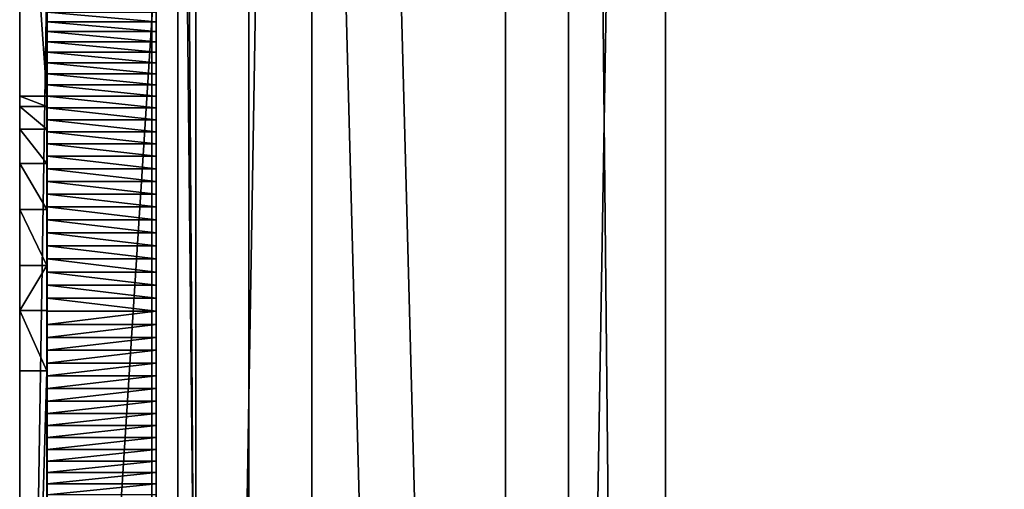
# Model space of a CAD drawing. Units: inches. Extents: x -2 to 416, y -23 to 325.
# Drawn here: x 158 to 165, y 285 to 288 of the extents above; entities that cross this region are included whole.
import ezdxf

# ---------------------------------------------------------------- set-up
doc = ezdxf.new("R2010")
doc.units = ezdxf.units.IN
doc.header["$MEASUREMENT"] = 0
doc.layers.get('0').update_dxf_attribs({"true_color": 0xffffff})

# ---------------------------------------------------------------- blocks, each defined once
blk = doc.blocks.new('Grupa_20')
for p, q in [((5.9341, 6.8762, 137.4662), (5.9341, 78.0076, 79.6593)), ((4.05, 77.8542, 79.4294), (4.05, 6.7134, 137.2439)), ((7.1071, 5.9812, 136.2729), (7.1071, 76.9704, 78.5816)), ((3.339, 5.6556, 135.8283), (3.339, 76.6635, 78.1217)), ((6.396, 4.9234, 134.8573), (6.396, 75.7797, 77.274)), ((4.512, 4.7607, 134.635), (4.512, 75.6263, 77.044))]:
    blk.add_line(p, q)
at = {"color": 8, "true_color": 0x7e7e7e}
mesh = blk.add_polyface(dxfattribs=at)
corners = [(4.05, 77.8542, 79.4294), (5.9341, 6.8762, 137.4662), (4.05, 6.7134, 137.2439), (5.9341, 78.0076, 79.6593)]
mesh.append_faces([[corners[k] for k in face] for face in [(0, 1, 2), (1, 0, 3)]], dxfattribs={"vtx0": -1, "color": 8})
mesh = blk.add_polyface(dxfattribs=at)
corners = [(5.9341, 6.8762, 137.4662), (7.1071, 76.9704, 78.5816), (7.1071, 5.9812, 136.2729), (5.9341, 78.0076, 79.6593)]
mesh.append_faces([[corners[k] for k in face] for face in [(0, 1, 2), (1, 0, 3)]], dxfattribs={"vtx0": -1, "color": 8})
mesh = blk.add_polyface(dxfattribs=at)
corners = [(3.339, 76.6635, 78.1217), (4.05, 6.7134, 137.2439), (3.339, 5.6556, 135.8283), (4.05, 77.8542, 79.4294)]
mesh.append_faces([[corners[k] for k in face] for face in [(0, 1, 2), (1, 0, 3)]], dxfattribs={"vtx0": -1, "color": 8})
mesh = blk.add_polyface(dxfattribs=at)
corners = [(7.1071, 5.9812, 136.2729), (6.396, 75.7797, 77.274), (6.396, 4.9234, 134.8573), (7.1071, 76.9704, 78.5816)]
mesh.append_faces([[corners[k] for k in face] for face in [(0, 1, 2), (1, 0, 3)]], dxfattribs={"vtx0": -1, "color": 8})
mesh = blk.add_polyface(dxfattribs=at)
corners = [(4.512, 75.6263, 77.044), (3.339, 5.6556, 135.8283), (4.512, 4.7607, 134.635), (3.339, 76.6635, 78.1217)]
mesh.append_faces([[corners[k] for k in face] for face in [(0, 1, 2), (1, 0, 3)]], dxfattribs={"vtx0": -1, "color": 8})
mesh = blk.add_polyface(dxfattribs=at)
corners = [(6.396, 4.9234, 134.8573), (4.512, 75.6263, 77.044), (4.512, 4.7607, 134.635), (6.396, 75.7797, 77.274)]
mesh.append_faces([[corners[k] for k in face] for face in [(0, 1, 2), (1, 0, 3)]], dxfattribs={"vtx0": -1, "color": 8})
blk = doc.blocks.new('Group_104')
for p, q in [((57.9898, 38, 18), (57.9898, 19, 18)), ((57.9898, 38, 19.2), (57.9898, 19, 19.2))]:
    blk.add_line(p, q)
at = {"color": 18, "true_color": 0x000000}
mesh = blk.add_polyface(dxfattribs=at)
corners = [(0.0978, 38, 18), (57.8582, 20.2, 18), (0.0968, 20.2, 18), (57.8583, 38, 18), (57.8582, 19, 18), (57.9898, 19, 18), (57.9898, 38, 18)]
mesh.append_faces([[corners[k] for k in face] for face in [(0, 1, 2), (5, 3, 6)]], dxfattribs={"vtx0": -1, "color": 18})
mesh.append_faces([[corners[k] for k in face] for face in [(1, 3, 4), (4, 3, 5)]], dxfattribs={"vtx0": -1, "vtx1": -1, "color": 18})
mesh.append_faces([[corners[k] for k in face] for face in [(1, 0, 3)]], dxfattribs={"vtx0": -1, "vtx2": -1, "color": 18})
mesh = blk.add_polyface(dxfattribs=at)
corners = [(57.9898, 19, 19.2), (0.0968, 38, 19.2), (0.0968, 19, 19.2), (57.8583, 38, 19.2), (57.9898, 38, 19.2)]
mesh.append_faces([[corners[k] for k in face] for face in [(0, 1, 2), (3, 0, 4)]], dxfattribs={"vtx0": -1, "color": 18})
mesh.append_faces([[corners[k] for k in face] for face in [(1, 0, 3)]], dxfattribs={"vtx0": -1, "vtx1": -1, "color": 18})
mesh = blk.add_polyface(dxfattribs=at)
corners = [(57.9898, 38, 18), (57.9898, 19, 19.2), (57.9898, 19, 18), (57.9898, 38, 19.2)]
mesh.append_faces([[corners[k] for k in face] for face in [(0, 1, 2), (1, 0, 3)]], dxfattribs={"vtx0": -1, "color": 18})
blk = doc.blocks.new('Grupa_39')
for p, q in [((0.0013, 46.0851, 117.4964), (0.0012, 33.5714, 115.2644)), ((0.8013, 46.0851, 117.4964), (0.8012, 33.5714, 115.2644)), ((0.0005, 45.5695, 26.5508), (0.8005, 45.5695, 26.5508)), ((0.0005, 45.4975, 26.6144), (0.8005, 45.4975, 26.6144)), ((0.0005, 45.4233, 26.6755), (0.8005, 45.4233, 26.6755)), ((0.0005, 45.347, 26.734), (0.8005, 45.347, 26.734)), ((0.0005, 45.2688, 26.7899), (0.8005, 45.2688, 26.7899)), ((0.0005, 45.1888, 26.843), (0.8005, 45.1887, 26.843)), ((0.0005, 45.1069, 26.8934), (0.8005, 45.1069, 26.8934)), ((0.0006, 45.0234, 26.941), (0.8006, 45.0234, 26.941)), ((0.0006, 44.9383, 26.9856), (0.8006, 44.9383, 26.9856)), ((0.0006, 44.8517, 27.0274), (0.8006, 44.8517, 27.0273)), ((0.0006, 44.7637, 27.0661), (0.8006, 44.7637, 27.0661)), ((0.0006, 44.6745, 27.1018), (0.8006, 44.6745, 27.1018)), ((0.0006, 44.5841, 27.1344), (0.8006, 44.5841, 27.1344)), ((0.0006, 44.4926, 27.1639), (0.8006, 44.4926, 27.1639)), ((0.0006, 44.4002, 27.1903), (0.8006, 44.4002, 27.1903)), ((0.0006, 44.3069, 27.2135), (0.8006, 44.3069, 27.2135)), ((0.0006, 44.2129, 27.2334), (0.8006, 44.2129, 27.2334)), ((0.0006, 44.1182, 27.2502), (0.8006, 44.1182, 27.2502)), ((0.0006, 44.0231, 27.2637), (0.8006, 44.0231, 27.2636)), ((0.0006, 43.9275, 27.2739), (0.8006, 43.9275, 27.2739)), ((0.0006, 43.8316, 27.2808), (0.8006, 43.8316, 27.2808)), ((0.0006, 43.7356, 27.2845), (0.8006, 43.7356, 27.2845)), ((0.0006, 43.6395, 27.2848), (0.8006, 43.6395, 27.2848)), ((0.0006, 43.5434, 27.2819), (0.8006, 43.5434, 27.2819)), ((0.0006, 43.4475, 27.2757), (0.8006, 43.4475, 27.2757)), ((0.0006, 43.3519, 27.2662), (0.8006, 43.3519, 27.2662)), ((0.0006, 43.2566, 27.2534), (0.8006, 43.2566, 27.2534)), ((0.0006, 43.1618, 27.2374), (0.8006, 43.1618, 27.2374)), ((0.0006, 43.0677, 27.2182), (0.8006, 43.0677, 27.2181)), ((0.0006, 42.9742, 27.1957), (0.8006, 42.9742, 27.1957)), ((0.0006, 42.8816, 27.17), (0.8006, 42.8816, 27.17)), ((0.0006, 42.7899, 27.1412), (0.8006, 42.7899, 27.1412)), ((0.0006, 42.6992, 27.1093), (0.8006, 42.6992, 27.1093)), ((0.0006, 42.6097, 27.0743), (0.8006, 42.6097, 27.0742)), ((0.0006, 42.5215, 27.0362), (0.8006, 42.5215, 27.0362)), ((0.0006, 42.4346, 26.9951), (0.8006, 42.4346, 26.9951)), ((0.0006, 42.3491, 26.9511), (0.8006, 42.3491, 26.9511)), ((0.0006, 42.2653, 26.9042), (0.8006, 42.2652, 26.9042)), ((0.0006, 42.183, 26.8544), (0.8006, 42.183, 26.8544))]:
    blk.add_line(p, q)
blk.add_polyline3d([(0.8005, 45.6394, 26.4847), (0.8005, 45.5695, 26.5508), (0.8005, 45.4975, 26.6144), (0.8005, 45.4233, 26.6755), (0.8005, 45.347, 26.734), (0.8005, 45.2688, 26.7899), (0.8005, 45.1887, 26.843), (0.8005, 45.1069, 26.8934), (0.8006, 45.0234, 26.941), (0.8006, 44.9383, 26.9856), (0.8006, 44.8517, 27.0273), (0.8006, 44.7637, 27.0661), (0.8006, 44.6745, 27.1018), (0.8006, 44.5841, 27.1344), (0.8006, 44.4926, 27.1639), (0.8006, 44.4002, 27.1903), (0.8006, 44.3069, 27.2135), (0.8006, 44.2129, 27.2334), (0.8006, 44.1182, 27.2502), (0.8006, 44.0231, 27.2636), (0.8006, 43.9275, 27.2739), (0.8006, 43.8316, 27.2808), (0.8006, 43.7356, 27.2845), (0.8006, 43.6395, 27.2848), (0.8006, 43.5434, 27.2819), (0.8006, 43.4475, 27.2757), (0.8006, 43.3519, 27.2662), (0.8006, 43.2566, 27.2534), (0.8006, 43.1618, 27.2374), (0.8006, 43.0677, 27.2181), (0.8006, 42.9742, 27.1957), (0.8006, 42.8816, 27.17), (0.8006, 42.7899, 27.1412), (0.8006, 42.6992, 27.1093), (0.8006, 42.6097, 27.0742), (0.8006, 42.5215, 27.0362), (0.8006, 42.4346, 26.9951), (0.8006, 42.3491, 26.9511), (0.8006, 42.2652, 26.9042), (0.8006, 42.183, 26.8544), (0.8006, 42.1025, 26.8019)])
at = {"extrusion": (1, 2.81671e-06, -2.96862e-05)}
blk.add_arc((43.6769, 24.4789, -0.0001), 2.8062, 356.56456, 124.12637, dxfattribs=at)
at = {"color": 28, "true_color": 0x3a1c00}
mesh = blk.add_polyface(dxfattribs=at)
corners = [(0.0003, 45.6029, 9.5002), (0.0003, 45.6069, 9.7991), (0.0003, 45.6006, 9.56), (0.0003, 45.6069, 9.4405), (0.0003, 45.6124, 9.3809), (0.0005, 46.4781, 24.3107), (0.0003, 45.6196, 9.3215), (0.0003, 45.6283, 9.2623), (0.0003, 45.6385, 9.2034), (0.0003, 45.6504, 9.1448), (0.0003, 45.6638, 9.0865), (0.0003, 45.6787, 9.0285), (0.0003, 45.6952, 8.971), (0.0003, 45.7132, 8.914), (0.0003, 45.7327, 8.8574), (0.0013, 46.0851, 117.4964), (0.0005, 34.1836, 23.0785), (0.0005, 34.6878, 22.7447), (0.0005, 35.2761, 22.6046), (0.0005, 35.8766, 22.6753), (0.0005, 36.4163, 22.9481), (0.0006, 42.1026, 26.8019), (0.0006, 42.183, 26.8544), (0.0006, 42.2653, 26.9042), (0.0006, 42.3491, 26.9511), (0.0006, 42.4346, 26.9951), (0.0006, 42.5215, 27.0362), (0.0006, 42.6097, 27.0743), (0.0006, 42.6992, 27.1093), (0.0006, 42.7899, 27.1412), (0.0006, 42.8816, 27.17), (0.0006, 42.9742, 27.1957), (0.0006, 43.0677, 27.2182), (0.0006, 43.1618, 27.2374), (0.0006, 43.2566, 27.2534), (0.0006, 43.3519, 27.2662), (0.0006, 43.4475, 27.2757), (0.0006, 43.5434, 27.2819), (0.0006, 43.6395, 27.2848), (0.0006, 43.7356, 27.2845), (0.0006, 43.8316, 27.2808), (0.0006, 43.9275, 27.2739), (0.0006, 44.0231, 27.2637), (0.0006, 44.1182, 27.2502), (0.0006, 44.2129, 27.2334), (0.0006, 44.3069, 27.2135), (0.0006, 44.4002, 27.1903), (0.0006, 44.4926, 27.1639), (0.0006, 44.5841, 27.1344), (0.0006, 44.6745, 27.1018), (0.0006, 44.7637, 27.0661), (0.0006, 44.8517, 27.0274), (0.0006, 44.9383, 26.9856), (0.0006, 45.0234, 26.941), (0.0005, 45.1069, 26.8934), (0.0005, 45.1888, 26.843), (0.0005, 45.2688, 26.7899), (0.0005, 45.347, 26.734), (0.0005, 45.4233, 26.6755), (0.0005, 45.4975, 26.6144), (0.0005, 45.5695, 26.5508), (0.0005, 45.6394, 26.4848), (0.0005, 45.7069, 26.4164), (0.0005, 45.7721, 26.3457), (0.0005, 45.8348, 26.2729), (0.0005, 45.895, 26.1979), (0.0005, 45.9525, 26.121)]
mesh.append_faces([[corners[k] for k in face] for face in [(0, 1, 2)]], dxfattribs={"vtx0": -1, "color": 28})
mesh.append_faces([[corners[k] for k in face] for face in [(1, 4, 5)]], dxfattribs={"vtx0": -1, "vtx1": -1, "color": 28})
mesh.append_faces([[corners[k] for k in face] for face in [(1, 0, 3), (1, 3, 4), (5, 4, 6), (5, 6, 7), (5, 7, 8), (5, 8, 9), (5, 9, 10), (5, 10, 11), (5, 11, 12), (5, 12, 13), (5, 13, 14), (15, 16, 17), (15, 17, 18), (15, 18, 19), (15, 19, 20), (15, 20, 21), (15, 21, 22), (15, 22, 23), (15, 23, 24), (15, 24, 25), (15, 25, 26), (15, 26, 27), (15, 27, 28), (15, 28, 29), (15, 29, 30), (15, 30, 31), (15, 31, 32), (15, 32, 33), (15, 33, 34), (15, 34, 35), (15, 35, 36), (15, 36, 37), (15, 37, 38), (15, 38, 39), (15, 39, 40), (15, 40, 41), (15, 41, 42), (15, 42, 43), (15, 43, 44), (15, 44, 45), (15, 45, 46), (15, 46, 47), (15, 47, 48), (15, 48, 49), (15, 49, 50), (15, 50, 51), (15, 51, 52), (15, 52, 53), (15, 53, 54), (15, 54, 55), (15, 55, 56), (15, 56, 57), (15, 57, 58), (15, 58, 59), (15, 59, 60), (15, 60, 61), (15, 61, 62), (15, 62, 63), (15, 63, 64), (15, 64, 65), (15, 65, 66)]], dxfattribs={"vtx0": -1, "vtx2": -1, "color": 28})
mesh = blk.add_polyface(dxfattribs=at)
corners = [(0.8005, 34.1836, 23.0785), (0.8013, 46.0851, 117.4964), (0.8005, 34.6878, 22.7447), (0.8005, 35.2761, 22.6046), (0.8005, 35.8766, 22.6753), (0.8005, 36.4163, 22.9481), (0.8006, 42.1025, 26.8019), (0.8006, 42.183, 26.8544), (0.8006, 42.2652, 26.9042), (0.8006, 42.3491, 26.9511), (0.8006, 42.4346, 26.9951), (0.8006, 42.5215, 27.0362), (0.8006, 42.6097, 27.0742), (0.8006, 42.6992, 27.1093), (0.8006, 42.7899, 27.1412), (0.8006, 42.8816, 27.17), (0.8006, 42.9742, 27.1957), (0.8006, 43.0677, 27.2181), (0.8006, 43.1618, 27.2374), (0.8006, 43.2566, 27.2534), (0.8006, 43.3519, 27.2662), (0.8006, 43.4475, 27.2757), (0.8006, 43.5434, 27.2819), (0.8006, 43.6395, 27.2848), (0.8006, 43.7356, 27.2845), (0.8006, 43.8316, 27.2808), (0.8006, 43.9275, 27.2739), (0.8006, 44.0231, 27.2636), (0.8006, 44.1182, 27.2502), (0.8006, 44.2129, 27.2334), (0.8006, 44.3069, 27.2135), (0.8006, 44.4002, 27.1903), (0.8006, 44.4926, 27.1639), (0.8006, 44.5841, 27.1344), (0.8006, 44.6745, 27.1018), (0.8006, 44.7637, 27.0661), (0.8006, 44.8517, 27.0273), (0.8006, 44.9383, 26.9856), (0.8006, 45.0234, 26.941), (0.8005, 45.1069, 26.8934), (0.8005, 45.1887, 26.843), (0.8005, 45.2688, 26.7899), (0.8005, 45.347, 26.734), (0.8005, 45.4233, 26.6755), (0.8005, 45.4975, 26.6144), (0.8005, 45.5695, 26.5508), (0.8005, 45.6394, 26.4847), (0.8005, 45.7069, 26.4164), (0.8005, 45.7721, 26.3457), (0.8005, 45.8348, 26.2729), (0.8005, 45.895, 26.1979), (0.8005, 45.9525, 26.1209), (0.8003, 45.6069, 9.7991), (0.8003, 45.6029, 9.5002), (0.8003, 45.6005, 9.56), (0.8003, 45.6069, 9.4405), (0.8003, 45.6124, 9.3809), (0.8005, 46.4781, 24.3107), (0.8003, 45.6196, 9.3215), (0.8003, 45.6283, 9.2623), (0.8003, 45.6385, 9.2034), (0.8003, 45.6504, 9.1448), (0.8003, 45.6638, 9.0865), (0.8003, 45.6787, 9.0285), (0.8003, 45.6952, 8.971), (0.8003, 45.7132, 8.9139), (0.8003, 45.7327, 8.8574)]
mesh.append_faces([[corners[k] for k in face] for face in [(52, 53, 54)]], dxfattribs={"vtx0": -1, "color": 28})
mesh.append_faces([[corners[k] for k in face] for face in [(0, 1, 2), (2, 1, 3), (3, 1, 4), (4, 1, 5), (5, 1, 6), (6, 1, 7), (7, 1, 8), (8, 1, 9), (9, 1, 10), (10, 1, 11), (11, 1, 12), (12, 1, 13), (13, 1, 14), (14, 1, 15), (15, 1, 16), (16, 1, 17), (17, 1, 18), (18, 1, 19), (19, 1, 20), (20, 1, 21), (21, 1, 22), (22, 1, 23), (23, 1, 24), (24, 1, 25), (25, 1, 26), (26, 1, 27), (27, 1, 28), (28, 1, 29), (29, 1, 30), (30, 1, 31), (31, 1, 32), (32, 1, 33), (33, 1, 34), (34, 1, 35), (35, 1, 36), (36, 1, 37), (37, 1, 38), (38, 1, 39), (39, 1, 40), (40, 1, 41), (41, 1, 42), (42, 1, 43), (43, 1, 44), (44, 1, 45), (45, 1, 46), (46, 1, 47), (47, 1, 48), (48, 1, 49), (49, 1, 50), (50, 1, 51), (53, 52, 55), (55, 52, 56), (56, 57, 58), (58, 57, 59), (59, 57, 60), (60, 57, 61), (61, 57, 62), (62, 57, 63), (63, 57, 64), (64, 57, 65), (65, 57, 66)]], dxfattribs={"vtx0": -1, "vtx1": -1, "color": 28})
mesh.append_faces([[corners[k] for k in face] for face in [(56, 52, 57)]], dxfattribs={"vtx0": -1, "vtx2": -1, "color": 28})
mesh = blk.add_polyface(dxfattribs=at)
corners = [(0.0012, 31.6805, 115.634), (0.0003, 31.6354, 41.5631), (0.0003, 31.7274, 41.4868), (0.0012, 31.7525, 115.5959), (0.0003, 31.8173, 41.408), (0.0012, 31.8255, 115.5595), (0.0003, 31.9052, 41.3269), (0.0012, 31.8994, 115.5251), (0.0012, 31.9742, 115.4925), (0.0004, 31.9909, 41.2436), (0.0012, 32.0498, 115.4619), (0.0004, 32.0744, 41.158), (0.0012, 32.1262, 115.4332), (0.0004, 32.1556, 41.0703), (0.0012, 32.2032, 115.4065), (0.0004, 32.2345, 40.9805), (0.0012, 32.2809, 115.3818), (0.0004, 32.311, 40.8886), (0.0012, 32.3592, 115.359), (0.0004, 32.3851, 40.7948), (0.0012, 32.4381, 115.3383), (0.0004, 32.4567, 40.699), (0.0012, 32.5175, 115.3196), (0.0004, 32.5258, 40.6015), (0.0012, 32.5973, 115.3029), (0.0004, 32.5923, 40.5021), (0.0004, 32.6561, 40.401), (0.0012, 32.6775, 115.2883), (0.0004, 32.7173, 40.2983), (0.0012, 32.7581, 115.2757), (0.0004, 32.7758, 40.1941), (0.0012, 32.839, 115.2653), (0.0004, 32.8316, 40.0883), (0.0004, 32.8845, 39.9811), (0.0012, 32.9201, 115.2568), (0.0004, 32.9346, 39.8726), (0.0012, 33.0014, 115.2505), (0.0004, 32.9819, 39.7628), (0.0004, 33.0263, 39.6518), (0.0012, 33.0829, 115.2462), (0.0004, 33.0678, 39.5396), (0.0004, 33.1063, 39.4265), (0.0012, 33.1644, 115.244), (0.0004, 33.1418, 39.3123), (0.0004, 33.1743, 39.1973), (0.0012, 33.2459, 115.2439), (0.0004, 33.2038, 39.0814), (0.0004, 33.2303, 38.9648), (0.0004, 33.2537, 38.8476), (0.0012, 33.3275, 115.2459), (0.0004, 33.274, 38.7298), (0.0004, 33.2913, 38.6115), (0.0004, 33.3054, 38.4928), (0.0004, 33.3164, 38.3737), (0.0004, 33.3243, 38.2544), (0.0004, 33.3291, 38.135), (0.0012, 33.4089, 115.25), (0.0006, 33.6554, 25.9686), (0.0012, 33.4902, 115.2562), (0.0012, 33.5714, 115.2644), (0.0013, 46.0851, 117.4964), (0.0006, 33.6554, 24.1458), (0.0006, 33.8249, 23.5653), (0.0005, 34.1836, 23.0785)]
mesh.append_faces([[corners[k] for k in face] for face in [(0, 2, 3), (3, 4, 5), (5, 6, 7), (7, 6, 8), (8, 9, 10), (10, 11, 12), (12, 13, 14), (14, 15, 16), (16, 17, 18), (18, 19, 20), (20, 21, 22), (22, 23, 24), (24, 26, 27), (27, 28, 29), (29, 30, 31), (31, 33, 34), (34, 35, 36), (36, 38, 39), (39, 41, 42), (42, 44, 45), (45, 48, 49), (49, 55, 56), (56, 57, 58), (58, 57, 59), (59, 57, 60)]], dxfattribs={"vtx0": -1, "vtx1": -1, "color": 28})
mesh.append_faces([[corners[k] for k in face] for face in [(0, 1, 2), (3, 2, 4), (5, 4, 6), (8, 6, 9), (10, 9, 11), (12, 11, 13), (14, 13, 15), (16, 15, 17), (18, 17, 19), (20, 19, 21), (22, 21, 23), (24, 23, 25), (24, 25, 26), (27, 26, 28), (29, 28, 30), (31, 30, 32), (31, 32, 33), (34, 33, 35), (36, 35, 37), (36, 37, 38), (39, 38, 40), (39, 40, 41), (42, 41, 43), (42, 43, 44), (45, 44, 46), (45, 46, 47), (45, 47, 48), (49, 48, 50), (49, 50, 51), (49, 51, 52), (49, 52, 53), (49, 53, 54), (49, 54, 55), (56, 55, 57), (60, 57, 61), (60, 61, 62), (60, 62, 63)]], dxfattribs={"vtx0": -1, "vtx2": -1, "color": 28})
mesh = blk.add_polyface(dxfattribs=at)
corners = [(0.0013, 46.0851, 117.4964), (0.8012, 33.5714, 115.2644), (0.0012, 33.5714, 115.2644), (0.8013, 46.0851, 117.4964)]
mesh.append_faces([[corners[k] for k in face] for face in [(0, 1, 2), (1, 0, 3)]], dxfattribs={"vtx0": -1, "color": 28})
mesh = blk.add_polyface(dxfattribs=at)
corners = [(0.8003, 31.6354, 41.5631), (0.8012, 31.6804, 115.634), (0.8003, 31.7274, 41.4867), (0.8012, 31.7525, 115.5958), (0.8003, 31.8173, 41.408), (0.8012, 31.8255, 115.5595), (0.8003, 31.9052, 41.3269), (0.8012, 31.8994, 115.5251), (0.8012, 31.9742, 115.4925), (0.8004, 31.9909, 41.2436), (0.8012, 32.0498, 115.4619), (0.8004, 32.0744, 41.158), (0.8012, 32.1261, 115.4332), (0.8004, 32.1556, 41.0703), (0.8012, 32.2032, 115.4065), (0.8004, 32.2345, 40.9804), (0.8012, 32.2809, 115.3818), (0.8004, 32.311, 40.8886), (0.8012, 32.3592, 115.359), (0.8004, 32.3851, 40.7948), (0.8012, 32.4381, 115.3383), (0.8004, 32.4567, 40.699), (0.8012, 32.5175, 115.3196), (0.8004, 32.5258, 40.6014), (0.8012, 32.5973, 115.3029), (0.8004, 32.5923, 40.5021), (0.8004, 32.6561, 40.401), (0.8012, 32.6775, 115.2883), (0.8004, 32.7173, 40.2983), (0.8012, 32.7581, 115.2757), (0.8004, 32.7758, 40.1941), (0.8012, 32.839, 115.2652), (0.8004, 32.8316, 40.0883), (0.8004, 32.8845, 39.9811), (0.8012, 32.9201, 115.2568), (0.8004, 32.9346, 39.8726), (0.8012, 33.0014, 115.2505), (0.8004, 32.9819, 39.7628), (0.8004, 33.0263, 39.6518), (0.8012, 33.0829, 115.2462), (0.8004, 33.0677, 39.5396), (0.8004, 33.1063, 39.4265), (0.8012, 33.1644, 115.244), (0.8004, 33.1418, 39.3123), (0.8004, 33.1743, 39.1973), (0.8012, 33.2459, 115.2439), (0.8004, 33.2038, 39.0814), (0.8004, 33.2303, 38.9648), (0.8004, 33.2537, 38.8476), (0.8012, 33.3275, 115.2459), (0.8004, 33.274, 38.7298), (0.8004, 33.2912, 38.6115), (0.8004, 33.3054, 38.4928), (0.8004, 33.3164, 38.3737), (0.8004, 33.3243, 38.2544), (0.8004, 33.3291, 38.135), (0.8012, 33.4089, 115.25), (0.8006, 33.6554, 25.9686), (0.8012, 33.4902, 115.2562), (0.8012, 33.5714, 115.2644), (0.8013, 46.0851, 117.4964), (0.8006, 33.6554, 24.1458), (0.8006, 33.8249, 23.5653), (0.8005, 34.1836, 23.0785)]
mesh.append_faces([[corners[k] for k in face] for face in [(0, 1, 2), (2, 3, 4), (4, 5, 6), (6, 8, 9), (9, 10, 11), (11, 12, 13), (13, 14, 15), (15, 16, 17), (17, 18, 19), (19, 20, 21), (21, 22, 23), (23, 24, 25), (25, 24, 26), (26, 27, 28), (28, 29, 30), (30, 31, 32), (32, 31, 33), (33, 34, 35), (35, 36, 37), (37, 36, 38), (38, 39, 40), (40, 39, 41), (41, 42, 43), (43, 42, 44), (44, 45, 46), (46, 45, 47), (47, 45, 48), (48, 49, 50), (50, 49, 51), (51, 49, 52), (52, 49, 53), (53, 49, 54), (54, 49, 55), (55, 56, 57), (57, 60, 61), (61, 60, 62), (62, 60, 63)]], dxfattribs={"vtx0": -1, "vtx1": -1, "color": 28})
mesh.append_faces([[corners[k] for k in face] for face in [(2, 1, 3), (4, 3, 5), (6, 5, 7), (6, 7, 8), (9, 8, 10), (11, 10, 12), (13, 12, 14), (15, 14, 16), (17, 16, 18), (19, 18, 20), (21, 20, 22), (23, 22, 24), (26, 24, 27), (28, 27, 29), (30, 29, 31), (33, 31, 34), (35, 34, 36), (38, 36, 39), (41, 39, 42), (44, 42, 45), (48, 45, 49), (55, 49, 56), (57, 56, 58), (57, 58, 59), (57, 59, 60)]], dxfattribs={"vtx0": -1, "vtx2": -1, "color": 28})
mesh = blk.add_polyface(dxfattribs=at)
corners = [(0.0005, 45.5695, 26.5508), (0.8005, 45.6394, 26.4847), (0.0005, 45.6394, 26.4848), (0.8005, 45.5695, 26.5508)]
mesh.append_faces([[corners[k] for k in face] for face in [(0, 1, 2), (1, 0, 3)]], dxfattribs={"vtx0": -1, "color": 28})
mesh = blk.add_polyface(dxfattribs=at)
corners = [(0.0005, 45.4975, 26.6144), (0.8005, 45.5695, 26.5508), (0.0005, 45.5695, 26.5508), (0.8005, 45.4975, 26.6144)]
mesh.append_faces([[corners[k] for k in face] for face in [(0, 1, 2), (1, 0, 3)]], dxfattribs={"vtx0": -1, "color": 28})
mesh = blk.add_polyface(dxfattribs=at)
corners = [(0.0005, 45.4233, 26.6755), (0.8005, 45.4975, 26.6144), (0.0005, 45.4975, 26.6144), (0.8005, 45.4233, 26.6755)]
mesh.append_faces([[corners[k] for k in face] for face in [(0, 1, 2), (1, 0, 3)]], dxfattribs={"vtx0": -1, "color": 28})
mesh = blk.add_polyface(dxfattribs=at)
corners = [(0.0005, 45.347, 26.734), (0.8005, 45.4233, 26.6755), (0.0005, 45.4233, 26.6755), (0.8005, 45.347, 26.734)]
mesh.append_faces([[corners[k] for k in face] for face in [(0, 1, 2), (1, 0, 3)]], dxfattribs={"vtx0": -1, "color": 28})
mesh = blk.add_polyface(dxfattribs=at)
corners = [(0.0005, 45.2688, 26.7899), (0.8005, 45.347, 26.734), (0.0005, 45.347, 26.734), (0.8005, 45.2688, 26.7899)]
mesh.append_faces([[corners[k] for k in face] for face in [(0, 1, 2), (1, 0, 3)]], dxfattribs={"vtx0": -1, "color": 28})
mesh = blk.add_polyface(dxfattribs=at)
corners = [(0.0005, 45.1888, 26.843), (0.8005, 45.2688, 26.7899), (0.0005, 45.2688, 26.7899), (0.8005, 45.1887, 26.843)]
mesh.append_faces([[corners[k] for k in face] for face in [(0, 1, 2), (1, 0, 3)]], dxfattribs={"vtx0": -1, "color": 28})
mesh = blk.add_polyface(dxfattribs=at)
corners = [(0.0005, 45.1069, 26.8934), (0.8005, 45.1887, 26.843), (0.0005, 45.1888, 26.843), (0.8005, 45.1069, 26.8934)]
mesh.append_faces([[corners[k] for k in face] for face in [(0, 1, 2), (1, 0, 3)]], dxfattribs={"vtx0": -1, "color": 28})
mesh = blk.add_polyface(dxfattribs=at)
corners = [(0.0006, 45.0234, 26.941), (0.8005, 45.1069, 26.8934), (0.0005, 45.1069, 26.8934), (0.8006, 45.0234, 26.941)]
mesh.append_faces([[corners[k] for k in face] for face in [(0, 1, 2), (1, 0, 3)]], dxfattribs={"vtx0": -1, "color": 28})
mesh = blk.add_polyface(dxfattribs=at)
corners = [(0.0006, 44.9383, 26.9856), (0.8006, 45.0234, 26.941), (0.0006, 45.0234, 26.941), (0.8006, 44.9383, 26.9856)]
mesh.append_faces([[corners[k] for k in face] for face in [(0, 1, 2), (1, 0, 3)]], dxfattribs={"vtx0": -1, "color": 28})
mesh = blk.add_polyface(dxfattribs=at)
corners = [(0.0006, 44.8517, 27.0274), (0.8006, 44.9383, 26.9856), (0.0006, 44.9383, 26.9856), (0.8006, 44.8517, 27.0273)]
mesh.append_faces([[corners[k] for k in face] for face in [(0, 1, 2), (1, 0, 3)]], dxfattribs={"vtx0": -1, "color": 28})
mesh = blk.add_polyface(dxfattribs=at)
corners = [(0.0006, 44.7637, 27.0661), (0.8006, 44.8517, 27.0273), (0.0006, 44.8517, 27.0274), (0.8006, 44.7637, 27.0661)]
mesh.append_faces([[corners[k] for k in face] for face in [(0, 1, 2), (1, 0, 3)]], dxfattribs={"vtx0": -1, "color": 28})
mesh = blk.add_polyface(dxfattribs=at)
corners = [(0.0006, 44.6745, 27.1018), (0.8006, 44.7637, 27.0661), (0.0006, 44.7637, 27.0661), (0.8006, 44.6745, 27.1018)]
mesh.append_faces([[corners[k] for k in face] for face in [(0, 1, 2), (1, 0, 3)]], dxfattribs={"vtx0": -1, "color": 28})
mesh = blk.add_polyface(dxfattribs=at)
corners = [(0.0006, 44.5841, 27.1344), (0.8006, 44.6745, 27.1018), (0.0006, 44.6745, 27.1018), (0.8006, 44.5841, 27.1344)]
mesh.append_faces([[corners[k] for k in face] for face in [(0, 1, 2), (1, 0, 3)]], dxfattribs={"vtx0": -1, "color": 28})
mesh = blk.add_polyface(dxfattribs=at)
corners = [(0.0006, 44.4926, 27.1639), (0.8006, 44.5841, 27.1344), (0.0006, 44.5841, 27.1344), (0.8006, 44.4926, 27.1639)]
mesh.append_faces([[corners[k] for k in face] for face in [(0, 1, 2), (1, 0, 3)]], dxfattribs={"vtx0": -1, "color": 28})
mesh = blk.add_polyface(dxfattribs=at)
corners = [(0.0006, 44.4002, 27.1903), (0.8006, 44.4926, 27.1639), (0.0006, 44.4926, 27.1639), (0.8006, 44.4002, 27.1903)]
mesh.append_faces([[corners[k] for k in face] for face in [(0, 1, 2), (1, 0, 3)]], dxfattribs={"vtx0": -1, "color": 28})
mesh = blk.add_polyface(dxfattribs=at)
corners = [(0.0006, 44.3069, 27.2135), (0.8006, 44.4002, 27.1903), (0.0006, 44.4002, 27.1903), (0.8006, 44.3069, 27.2135)]
mesh.append_faces([[corners[k] for k in face] for face in [(0, 1, 2), (1, 0, 3)]], dxfattribs={"vtx0": -1, "color": 28})
mesh = blk.add_polyface(dxfattribs=at)
corners = [(0.0006, 44.2129, 27.2334), (0.8006, 44.3069, 27.2135), (0.0006, 44.3069, 27.2135), (0.8006, 44.2129, 27.2334)]
mesh.append_faces([[corners[k] for k in face] for face in [(0, 1, 2), (1, 0, 3)]], dxfattribs={"vtx0": -1, "color": 28})
mesh = blk.add_polyface(dxfattribs=at)
corners = [(0.0006, 44.1182, 27.2502), (0.8006, 44.2129, 27.2334), (0.0006, 44.2129, 27.2334), (0.8006, 44.1182, 27.2502)]
mesh.append_faces([[corners[k] for k in face] for face in [(0, 1, 2), (1, 0, 3)]], dxfattribs={"vtx0": -1, "color": 28})
mesh = blk.add_polyface(dxfattribs=at)
corners = [(0.0006, 44.0231, 27.2637), (0.8006, 44.1182, 27.2502), (0.0006, 44.1182, 27.2502), (0.8006, 44.0231, 27.2636)]
mesh.append_faces([[corners[k] for k in face] for face in [(0, 1, 2), (1, 0, 3)]], dxfattribs={"vtx0": -1, "color": 28})
mesh = blk.add_polyface(dxfattribs=at)
corners = [(0.0006, 43.9275, 27.2739), (0.8006, 44.0231, 27.2636), (0.0006, 44.0231, 27.2637), (0.8006, 43.9275, 27.2739)]
mesh.append_faces([[corners[k] for k in face] for face in [(0, 1, 2), (1, 0, 3)]], dxfattribs={"vtx0": -1, "color": 28})
mesh = blk.add_polyface(dxfattribs=at)
corners = [(0.0006, 43.8316, 27.2808), (0.8006, 43.9275, 27.2739), (0.0006, 43.9275, 27.2739), (0.8006, 43.8316, 27.2808)]
mesh.append_faces([[corners[k] for k in face] for face in [(0, 1, 2), (1, 0, 3)]], dxfattribs={"vtx0": -1, "color": 28})
mesh = blk.add_polyface(dxfattribs=at)
corners = [(0.0006, 43.7356, 27.2845), (0.8006, 43.8316, 27.2808), (0.0006, 43.8316, 27.2808), (0.8006, 43.7356, 27.2845)]
mesh.append_faces([[corners[k] for k in face] for face in [(0, 1, 2), (1, 0, 3)]], dxfattribs={"vtx0": -1, "color": 28})
mesh = blk.add_polyface(dxfattribs=at)
corners = [(0.0006, 43.6395, 27.2848), (0.8006, 43.7356, 27.2845), (0.0006, 43.7356, 27.2845), (0.8006, 43.6395, 27.2848)]
mesh.append_faces([[corners[k] for k in face] for face in [(0, 1, 2), (1, 0, 3)]], dxfattribs={"vtx0": -1, "color": 28})
mesh = blk.add_polyface(dxfattribs=at)
corners = [(0.0006, 43.5434, 27.2819), (0.8006, 43.6395, 27.2848), (0.0006, 43.6395, 27.2848), (0.8006, 43.5434, 27.2819)]
mesh.append_faces([[corners[k] for k in face] for face in [(0, 1, 2), (1, 0, 3)]], dxfattribs={"vtx0": -1, "color": 28})
mesh = blk.add_polyface(dxfattribs=at)
corners = [(0.0006, 43.4475, 27.2757), (0.8006, 43.5434, 27.2819), (0.0006, 43.5434, 27.2819), (0.8006, 43.4475, 27.2757)]
mesh.append_faces([[corners[k] for k in face] for face in [(0, 1, 2), (1, 0, 3)]], dxfattribs={"vtx0": -1, "color": 28})
mesh = blk.add_polyface(dxfattribs=at)
corners = [(0.8006, 43.3519, 27.2662), (0.0006, 43.4475, 27.2757), (0.0006, 43.3519, 27.2662), (0.8006, 43.4475, 27.2757)]
mesh.append_faces([[corners[k] for k in face] for face in [(0, 1, 2), (1, 0, 3)]], dxfattribs={"vtx0": -1, "color": 28})
mesh = blk.add_polyface(dxfattribs=at)
corners = [(0.8006, 43.2566, 27.2534), (0.0006, 43.3519, 27.2662), (0.0006, 43.2566, 27.2534), (0.8006, 43.3519, 27.2662)]
mesh.append_faces([[corners[k] for k in face] for face in [(0, 1, 2), (1, 0, 3)]], dxfattribs={"vtx0": -1, "color": 28})
mesh = blk.add_polyface(dxfattribs=at)
corners = [(0.8006, 43.1618, 27.2374), (0.0006, 43.2566, 27.2534), (0.0006, 43.1618, 27.2374), (0.8006, 43.2566, 27.2534)]
mesh.append_faces([[corners[k] for k in face] for face in [(0, 1, 2), (1, 0, 3)]], dxfattribs={"vtx0": -1, "color": 28})
mesh = blk.add_polyface(dxfattribs=at)
corners = [(0.8006, 43.0677, 27.2181), (0.0006, 43.1618, 27.2374), (0.0006, 43.0677, 27.2182), (0.8006, 43.1618, 27.2374)]
mesh.append_faces([[corners[k] for k in face] for face in [(0, 1, 2), (1, 0, 3)]], dxfattribs={"vtx0": -1, "color": 28})
mesh = blk.add_polyface(dxfattribs=at)
corners = [(0.8006, 42.9742, 27.1957), (0.0006, 43.0677, 27.2182), (0.0006, 42.9742, 27.1957), (0.8006, 43.0677, 27.2181)]
mesh.append_faces([[corners[k] for k in face] for face in [(0, 1, 2), (1, 0, 3)]], dxfattribs={"vtx0": -1, "color": 28})
mesh = blk.add_polyface(dxfattribs=at)
corners = [(0.8006, 42.8816, 27.17), (0.0006, 42.9742, 27.1957), (0.0006, 42.8816, 27.17), (0.8006, 42.9742, 27.1957)]
mesh.append_faces([[corners[k] for k in face] for face in [(0, 1, 2), (1, 0, 3)]], dxfattribs={"vtx0": -1, "color": 28})
mesh = blk.add_polyface(dxfattribs=at)
corners = [(0.8006, 42.7899, 27.1412), (0.0006, 42.8816, 27.17), (0.0006, 42.7899, 27.1412), (0.8006, 42.8816, 27.17)]
mesh.append_faces([[corners[k] for k in face] for face in [(0, 1, 2), (1, 0, 3)]], dxfattribs={"vtx0": -1, "color": 28})
mesh = blk.add_polyface(dxfattribs=at)
corners = [(0.8006, 42.6992, 27.1093), (0.0006, 42.7899, 27.1412), (0.0006, 42.6992, 27.1093), (0.8006, 42.7899, 27.1412)]
mesh.append_faces([[corners[k] for k in face] for face in [(0, 1, 2), (1, 0, 3)]], dxfattribs={"vtx0": -1, "color": 28})
mesh = blk.add_polyface(dxfattribs=at)
corners = [(0.8006, 42.6097, 27.0742), (0.0006, 42.6992, 27.1093), (0.0006, 42.6097, 27.0743), (0.8006, 42.6992, 27.1093)]
mesh.append_faces([[corners[k] for k in face] for face in [(0, 1, 2), (1, 0, 3)]], dxfattribs={"vtx0": -1, "color": 28})
mesh = blk.add_polyface(dxfattribs=at)
corners = [(0.8006, 42.5215, 27.0362), (0.0006, 42.6097, 27.0743), (0.0006, 42.5215, 27.0362), (0.8006, 42.6097, 27.0742)]
mesh.append_faces([[corners[k] for k in face] for face in [(0, 1, 2), (1, 0, 3)]], dxfattribs={"vtx0": -1, "color": 28})
mesh = blk.add_polyface(dxfattribs=at)
corners = [(0.8006, 42.4346, 26.9951), (0.0006, 42.5215, 27.0362), (0.0006, 42.4346, 26.9951), (0.8006, 42.5215, 27.0362)]
mesh.append_faces([[corners[k] for k in face] for face in [(0, 1, 2), (1, 0, 3)]], dxfattribs={"vtx0": -1, "color": 28})
mesh = blk.add_polyface(dxfattribs=at)
corners = [(0.8006, 42.3491, 26.9511), (0.0006, 42.4346, 26.9951), (0.0006, 42.3491, 26.9511), (0.8006, 42.4346, 26.9951)]
mesh.append_faces([[corners[k] for k in face] for face in [(0, 1, 2), (1, 0, 3)]], dxfattribs={"vtx0": -1, "color": 28})
mesh = blk.add_polyface(dxfattribs=at)
corners = [(0.8006, 42.2652, 26.9042), (0.0006, 42.3491, 26.9511), (0.0006, 42.2653, 26.9042), (0.8006, 42.3491, 26.9511)]
mesh.append_faces([[corners[k] for k in face] for face in [(0, 1, 2), (1, 0, 3)]], dxfattribs={"vtx0": -1, "color": 28})
mesh = blk.add_polyface(dxfattribs=at)
corners = [(0.8006, 42.183, 26.8544), (0.0006, 42.2653, 26.9042), (0.0006, 42.183, 26.8544), (0.8006, 42.2652, 26.9042)]
mesh.append_faces([[corners[k] for k in face] for face in [(0, 1, 2), (1, 0, 3)]], dxfattribs={"vtx0": -1, "color": 28})
mesh = blk.add_polyface(dxfattribs=at)
corners = [(0.8006, 42.1025, 26.8019), (0.0006, 42.183, 26.8544), (0.0006, 42.1026, 26.8019), (0.8006, 42.183, 26.8544)]
mesh.append_faces([[corners[k] for k in face] for face in [(0, 1, 2), (1, 0, 3)]], dxfattribs={"vtx0": -1, "color": 28})
blk = doc.blocks.new('Grupa_40')
for p, q in [((-0.2, 16.2812, 80.5293), (-0.2, 11.1705, 7.8602)), ((0, 11.1705, 7.8602), (0, 16.2812, 80.5293)), ((-0.2, 14.4002, 82.4126), (-0.2, 1.9092, 81.0793)), ((0, 14.4002, 82.4126), (0, 1.9092, 81.0793)), ((0, 11.1705, 7.8602), (-0.2, 11.1705, 7.8602)), ((0, 11.0744, 7.1932), (-0.2, 11.0744, 7.1932)), ((0, 10.8885, 6.5456), (-0.2, 10.8885, 6.5456)), ((0, 10.6163, 5.9292), (-0.2, 10.6163, 5.9292)), ((0, 10.2627, 5.3556), (-0.2, 10.2627, 5.3556)), ((0, 9.8345, 4.8353), (-0.2, 9.8345, 4.8353)), ((-0.2, 9.0414, 4.1763), (-0.2, 9.4956, 4.5224)), ((0, 9.4956, 4.5224), (-0.2, 9.4956, 4.5224)), ((0, 9.0414, 4.1763), (0, 9.4956, 4.5224)), ((-0.2, 9.0414, 4.1763), (-0.2, 2.1071, 0.1701)), ((0, 9.0414, 4.1763), (-0.2, 9.0414, 4.1763)), ((0, 9.0414, 4.1763), (0, 2.1071, 0.1701))]:
    blk.add_line(p, q)
at = {"extrusion": (1, 3.93171e-14, -7.2579e-14)}
for centre in [(6.241, 8.2299, -0.2), (6.241, 8.2299)]:
    blk.add_arc(centre, 4.9433, 311.27848, 355.7106, dxfattribs=at)
at = {"color": 140, "true_color": 0x00aaff}
mesh = blk.add_polyface(dxfattribs=at)
corners = [(-0.2, 0.0642, 0.9586), (-0.2, 0, 78.8133), (-0.2, 0, 1.4541), (-0.2, 0.0523, 79.3492), (-0.2, 0.231, 79.857), (-0.2, 0.2979, 0.517), (-0.2, 0.5258, 80.3075), (-0.2, 0.6715, 0.1852), (-0.2, 0.9198, 80.6746), (-0.2, 1.1377, 0.0053), (-0.2, 1.3899, 80.9369), (-0.2, 1.6373), (-0.2, 1.9092, 81.0793), (-0.2, 2.1071, 0.1701), (-0.2, 14.4002, 82.4126), (-0.2, 9.0414, 4.1763), (-0.2, 9.4956, 4.5224), (-0.2, 9.8345, 4.8353), (-0.2, 10.2627, 5.3556), (-0.2, 10.6163, 5.9292), (-0.2, 10.8885, 6.5456), (-0.2, 11.0744, 7.1932), (-0.2, 11.1705, 7.8602), (-0.2, 16.2812, 80.5293), (-0.2, 14.9063, 82.3911), (-0.2, 15.3839, 82.2222), (-0.2, 15.7911, 81.9208), (-0.2, 16.092, 81.5133), (-0.2, 16.2603, 81.0355)]
mesh.append_faces([[corners[k] for k in face] for face in [(0, 1, 2), (27, 23, 28)]], dxfattribs={"vtx0": -1, "color": 140})
mesh.append_faces([[corners[k] for k in face] for face in [(1, 0, 3), (3, 0, 4), (4, 5, 6), (6, 7, 8), (8, 9, 10), (10, 11, 12), (12, 13, 14), (14, 23, 24), (24, 23, 25), (25, 23, 26), (26, 23, 27)]], dxfattribs={"vtx0": -1, "vtx1": -1, "color": 140})
mesh.append_faces([[corners[k] for k in face] for face in [(4, 0, 5), (6, 5, 7), (8, 7, 9), (10, 9, 11), (12, 11, 13), (14, 13, 15), (14, 15, 16), (14, 16, 17), (14, 17, 18), (14, 18, 19), (14, 19, 20), (14, 20, 21), (14, 21, 22), (14, 22, 23)]], dxfattribs={"vtx0": -1, "vtx2": -1, "color": 140})
mesh = blk.add_polyface(dxfattribs=at)
corners = [(0, 16.2812, 80.5293), (-0.2, 11.1705, 7.8602), (0, 11.1705, 7.8602), (-0.2, 16.2812, 80.5293)]
mesh.append_faces([[corners[k] for k in face] for face in [(0, 1, 2), (1, 0, 3)]], dxfattribs={"vtx0": -1, "color": 140})
mesh = blk.add_polyface(dxfattribs=at)
corners = [(0, 0, 78.8133), (0, 0.0642, 0.9586), (0, 0, 1.4541), (0, 0.0523, 79.3492), (0, 0.231, 79.857), (0, 0.2979, 0.517), (0, 0.5258, 80.3075), (0, 0.6715, 0.1852), (0, 0.9198, 80.6746), (0, 1.1377, 0.0053), (0, 1.3899, 80.9369), (0, 1.6373), (0, 1.9092, 81.0793), (0, 2.1071, 0.1701), (0, 14.4002, 82.4126), (0, 9.0414, 4.1763), (0, 9.4956, 4.5224), (0, 9.8345, 4.8353), (0, 10.2627, 5.3556), (0, 10.6163, 5.9292), (0, 10.8885, 6.5456), (0, 11.0744, 7.1932), (0, 11.1705, 7.8602), (0, 16.2812, 80.5293), (0, 14.9063, 82.3911), (0, 15.3839, 82.2222), (0, 15.7911, 81.9208), (0, 16.092, 81.5133), (0, 16.2603, 81.0355)]
mesh.append_faces([[corners[k] for k in face] for face in [(0, 1, 2), (23, 27, 28)]], dxfattribs={"vtx0": -1, "color": 140})
mesh.append_faces([[corners[k] for k in face] for face in [(1, 4, 5), (5, 6, 7), (7, 8, 9), (9, 10, 11), (11, 12, 13), (13, 14, 15), (15, 14, 16), (16, 14, 17), (17, 14, 18), (18, 14, 19), (19, 14, 20), (20, 14, 21), (21, 14, 22), (22, 14, 23)]], dxfattribs={"vtx0": -1, "vtx1": -1, "color": 140})
mesh.append_faces([[corners[k] for k in face] for face in [(1, 0, 3), (1, 3, 4), (5, 4, 6), (7, 6, 8), (9, 8, 10), (11, 10, 12), (13, 12, 14), (23, 14, 24), (23, 24, 25), (23, 25, 26), (23, 26, 27)]], dxfattribs={"vtx0": -1, "vtx2": -1, "color": 140})
mesh = blk.add_polyface(dxfattribs=at)
corners = [(-0.2, 14.4002, 82.4126), (0, 1.9092, 81.0793), (-0.2, 1.9092, 81.0793), (0, 14.4002, 82.4126)]
mesh.append_faces([[corners[k] for k in face] for face in [(0, 1, 2), (1, 0, 3)]], dxfattribs={"vtx0": -1, "color": 140})
mesh = blk.add_polyface(dxfattribs=at)
corners = [(0, 11.1705, 7.8602), (-0.2, 11.0744, 7.1932), (0, 11.0744, 7.1932), (-0.2, 11.1705, 7.8602)]
mesh.append_faces([[corners[k] for k in face] for face in [(0, 1, 2), (1, 0, 3)]], dxfattribs={"vtx0": -1, "color": 140})
mesh = blk.add_polyface(dxfattribs=at)
corners = [(0, 11.0744, 7.1932), (-0.2, 10.8885, 6.5456), (0, 10.8885, 6.5456), (-0.2, 11.0744, 7.1932)]
mesh.append_faces([[corners[k] for k in face] for face in [(0, 1, 2), (1, 0, 3)]], dxfattribs={"vtx0": -1, "color": 140})
mesh = blk.add_polyface(dxfattribs=at)
corners = [(0, 10.8885, 6.5456), (-0.2, 10.6163, 5.9292), (0, 10.6163, 5.9292), (-0.2, 10.8885, 6.5456)]
mesh.append_faces([[corners[k] for k in face] for face in [(0, 1, 2), (1, 0, 3)]], dxfattribs={"vtx0": -1, "color": 140})
mesh = blk.add_polyface(dxfattribs=at)
corners = [(0, 10.6163, 5.9292), (-0.2, 10.2627, 5.3556), (0, 10.2627, 5.3556), (-0.2, 10.6163, 5.9292)]
mesh.append_faces([[corners[k] for k in face] for face in [(0, 1, 2), (1, 0, 3)]], dxfattribs={"vtx0": -1, "color": 140})
mesh = blk.add_polyface(dxfattribs=at)
corners = [(0, 10.2627, 5.3556), (-0.2, 9.8345, 4.8353), (0, 9.8345, 4.8353), (-0.2, 10.2627, 5.3556)]
mesh.append_faces([[corners[k] for k in face] for face in [(0, 1, 2), (1, 0, 3)]], dxfattribs={"vtx0": -1, "color": 140})
mesh = blk.add_polyface(dxfattribs=at)
corners = [(0, 9.4956, 4.5224), (-0.2, 9.8345, 4.8353), (-0.2, 9.4956, 4.5224), (0, 9.8345, 4.8353)]
mesh.append_faces([[corners[k] for k in face] for face in [(0, 1, 2), (1, 0, 3)]], dxfattribs={"vtx0": -1, "color": 140})
mesh = blk.add_polyface(dxfattribs=at)
corners = [(-0.2, 9.0414, 4.1763), (0, 9.4956, 4.5224), (-0.2, 9.4956, 4.5224), (0, 9.0414, 4.1763)]
mesh.append_faces([[corners[k] for k in face] for face in [(0, 1, 2), (1, 0, 3)]], dxfattribs={"vtx0": -1, "color": 140})
mesh = blk.add_polyface(dxfattribs=at)
corners = [(0, 2.1071, 0.1701), (-0.2, 9.0414, 4.1763), (-0.2, 2.1071, 0.1701), (0, 9.0414, 4.1763)]
mesh.append_faces([[corners[k] for k in face] for face in [(0, 1, 2), (1, 0, 3)]], dxfattribs={"vtx0": -1, "color": 140})
blk = doc.blocks.new('Grupa_35')
blk.add_blockref('Grupa_39', (0.8369, 0))
at = {"extrusion": (-1.93956e-16, -0.027922, 0.99961), "zscale": 1.12}
blk.add_blockref('Grupa_40', (1.8386, 34.7485, 22.6185), dxfattribs=at)
blk = doc.blocks.new('Grupa_38')
blk.add_blockref('Grupa_35', (0, 0))

msp = doc.modelspace()

# ---------------------------------------------------------------- block references
at = {"extrusion": (0, 0, -1), "zscale": -1, "rotation": 359.9999999999999}
msp.add_blockref('Grupa_38', (-159.7134, 242.7133, -49.7919), dxfattribs=at)
msp.add_blockref('Grupa_20', (155.5038, 237.4437, 47.0021))
at = {"color": 8, "true_color": 0x7e7e7e, "rotation": 179.999999999999}
msp.add_blockref('Group_104', (217.0238, 319.6326, 65.5475), dxfattribs=at)

doc.saveas('drawing.dxf')
